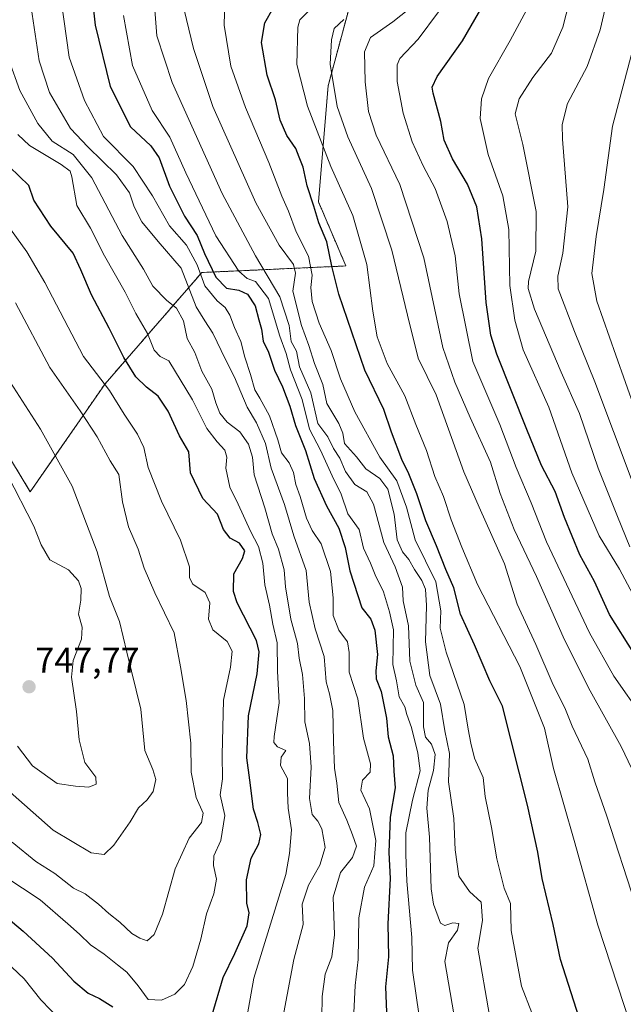
# Model space of a CAD drawing. Units: metres. Extents: x 606907 to 610338, y 4763968 to 4766336.
# Drawn here: x 609787 to 609956, y 4764118 to 4764393 of the extents above; entities that cross this region are included whole.
import ezdxf
from ezdxf.enums import TextEntityAlignment as Align

# ---------------------------------------------------------------- set-up
doc = ezdxf.new("R2010")
doc.units = ezdxf.units.M
doc.header["$MEASUREMENT"] = 0
doc.linetypes.add('TRAZOS', pattern=[0.75, 0.5, -0.25])
for name, color, linetype, lineweight in [('Arbolado forestal', 92, 'TRAZOS', 0), ('Arbolado forestal CxS', 92, 'Continuous', 0), ('Carátula', 7, 'Continuous', 5), ('Curva de nivel maestra', 36, 'Continuous', 30), ('Curva de nivel normal', 36, 'Continuous', 0), ('Punto de cota en terreno', 7, 'Continuous', 0), ('Rótulo de punto de cota en terreno', 19, 'Continuous', 0)]:
    doc.layers.add(name, color=color, linetype=linetype, lineweight=lineweight)
doc.styles.add('Arial', font='txt', dxfattribs={"height": 0.2})

# ---------------------------------------------------------------- blocks, each defined once
blk = doc.blocks.new('*U165')
at = {"layer": 'Curva de nivel normal', "color": 36, "linetype": 'Continuous', "lineweight": 0}
blk.add_polyline3d([(609958.49, 4764264.02, 635), (609948.06, 4764291.82, 635), (609942.32, 4764305.94, 635), (609937.79, 4764317.94, 635), (609937.68, 4764321.45, 635), (609939.13, 4764327.91, 635), (609940.46, 4764340.9, 635), (609939.03, 4764359.79, 635), (609938.93, 4764363.94, 635), (609940.38, 4764369.79, 635), (609945.95, 4764380.12, 635), (609949.51, 4764390.46, 635), (609954.04, 4764409.66, 635), (609962.12, 4764437.26, 635)], dxfattribs=at)
blk = doc.blocks.new('*U167')
at = {"layer": 'Curva de nivel normal', "color": 36, "linetype": 'Continuous', "lineweight": 0}
blk.add_polyline3d([(609781.83, 4764295.63, 740), (609792.83, 4764278.6, 740), (609801.68, 4764262.65, 740), (609808.64, 4764244.3, 740), (609812.15, 4764231.79, 740), (609814.89, 4764224.71, 740), (609817.01, 4764216.15, 740), (609820.88, 4764200.16, 740), (609822.02, 4764188.6, 740), (609824.3, 4764183.31, 740), (609825.07, 4764180.47, 740), (609824.38, 4764177.11, 740), (609822.66, 4764174.78, 740), (609820.23, 4764172.58, 740), (609817.88, 4764168.67, 740), (609813.34, 4764162.1, 740), (609810.67, 4764159.53, 740), (609807, 4764159.98, 740), (609796.34, 4764166.29, 740), (609782.67, 4764178.35, 740)], dxfattribs=at)
blk = doc.blocks.new('*U171')
at = {"layer": 'Curva de nivel normal', "color": 36, "linetype": 'Continuous', "lineweight": 0}
blk.add_polyline3d([(609871.63, 4764113.74, 710), (609871.65, 4764119.76, 710), (609872.5, 4764125.95, 710), (609874.4, 4764130.86, 710), (609875.18, 4764137.05, 710), (609874.78, 4764147.6, 710), (609876.82, 4764154.46, 710), (609880.16, 4764158.7, 710), (609881.31, 4764161.87, 710), (609880.16, 4764165, 710), (609878.57, 4764169.11, 710), (609876.32, 4764174.09, 710), (609875.76, 4764179.46, 710), (609875.18, 4764183.66, 710), (609874.82, 4764191.12, 710), (609874.69, 4764199.79, 710), (609873.78, 4764204.46, 710), (609872.84, 4764207.82, 710), (609872.23, 4764214.91, 710), (609869.7, 4764222.66, 710), (609868.08, 4764230.16, 710), (609867.22, 4764239.04, 710), (609863.74, 4764248.76, 710), (609861.17, 4764257.52, 710), (609857.42, 4764267.68, 710), (609855.84, 4764274.63, 710), (609853.28, 4764280.4, 710), (609850.66, 4764284.78, 710), (609847.12, 4764293.18, 710), (609844.61, 4764298.12, 710), (609841.1, 4764305.48, 710), (609838.84, 4764308.96, 710), (609836.4, 4764312.85, 710), (609832.2, 4764323.65, 710), (609825.72, 4764331.17, 710), (609821.2, 4764336.65, 710), (609818.99, 4764340.9, 710), (609817.68, 4764344.81, 710), (609814.07, 4764349.85, 710), (609806.03, 4764357.7, 710), (609801.18, 4764362.79, 710), (609795.34, 4764372.88, 710), (609792.46, 4764381.73, 710), (609789.89, 4764398.54, 710)], dxfattribs=at)
blk = doc.blocks.new('*U172')
at = {"layer": 'Curva de nivel normal', "color": 36, "linetype": 'Continuous', "lineweight": 0}
blk.add_polyline3d([(609782.78, 4764153.34, 730), (609792.69, 4764146.8, 730), (609800.46, 4764140.05, 730), (609803.74, 4764137.21, 730), (609806.82, 4764134.17, 730), (609810.67, 4764131.6, 730), (609814.34, 4764128.58, 730), (609816.95, 4764126.58, 730), (609820.12, 4764122.71, 730), (609822.95, 4764118.88, 730), (609826.67, 4764118.69, 730), (609830.43, 4764120.38, 730), (609833.14, 4764123.14, 730), (609835.42, 4764128.1, 730), (609837.71, 4764135.82, 730), (609839.28, 4764142.9, 730), (609841.31, 4764148.47, 730), (609842.07, 4764152.64, 730), (609841.22, 4764156.41, 730), (609841.36, 4764159.11, 730), (609843.26, 4764163.45, 730), (609844.46, 4764170.38, 730), (609843.12, 4764176.2, 730), (609843.78, 4764180.72, 730), (609843.69, 4764187.45, 730), (609844.08, 4764202.76, 730), (609846.03, 4764212, 730), (609846.47, 4764216.43, 730), (609845.1, 4764219.12, 730), (609841.08, 4764222.46, 730), (609839.86, 4764225.43, 730), (609840.2, 4764230.02, 730), (609838.88, 4764232.86, 730), (609835.42, 4764235.16, 730), (609834.52, 4764236.95, 730), (609834.55, 4764240.06, 730), (609832.02, 4764247.56, 730), (609826.66, 4764258.44, 730), (609822.99, 4764267.86, 730), (609821.69, 4764273.47, 730), (609819.98, 4764277.2, 730), (609816.26, 4764282.81, 730), (609812.16, 4764289.45, 730), (609804.86, 4764298.98, 730), (609794.02, 4764319.7, 730), (609788.94, 4764328.25, 730), (609781.4, 4764338.62, 730)], dxfattribs=at)
blk = doc.blocks.new('*U177')
at = {"layer": 'Curva de nivel normal', "color": 36, "linetype": 'Continuous', "lineweight": 0}
for points in [[(609786.4, 4764361.15, 720), (609789.72, 4764358.02, 720), (609798.59, 4764352.7, 720), (609801.09, 4764350.82, 720), (609801.59, 4764349.29, 720), (609803.01, 4764341.28, 720), (609806.78, 4764334.9, 720), (609810.73, 4764327.18, 720), (609816.47, 4764316.92, 720), (609819.52, 4764310.97, 720), (609822.72, 4764305.38, 720), (609824.66, 4764300.72, 720), (609826.32, 4764298.91, 720), (609828.75, 4764297.77, 720), (609835.35, 4764286.79, 720), (609839.34, 4764278.79, 720), (609842.24, 4764275.02, 720), (609844.38, 4764272.75, 720), (609844.99, 4764270.72, 720), (609844.68, 4764267.7, 720), (609845.8, 4764262.4, 720), (609848.15, 4764257.62, 720), (609851.59, 4764250.02, 720), (609853.87, 4764245.78, 720), (609855.04, 4764241.04, 720), (609855.66, 4764234.97, 720), (609856.96, 4764229.3, 720), (609857.84, 4764223.96, 720), (609859.04, 4764218.8, 720), (609859.22, 4764210.87, 720), (609859.66, 4764201.93, 720), (609858.2, 4764192.54, 720), (609858.13, 4764190.91, 720), (609859.15, 4764189.66, 720), (609861.54, 4764188.59, 720), (609860.24, 4764186.78, 720), (609860.04, 4764184.44, 720), (609861.96, 4764180.75, 720), (609861.95, 4764176.77, 720), (609862.14, 4764172.45, 720), (609863.09, 4764166.45, 720), (609862.51, 4764159.74, 720), (609861.48, 4764153.94, 720), (609852.56, 4764124.87, 720), (609849.3, 4764106.52, 720)], [(609798.27, 4764113.25, 720), (609792.84, 4764118.77, 720), (609788.26, 4764124.66, 720), (609782.99, 4764129.64, 720)]]:
    blk.add_polyline3d(points, dxfattribs=at)
blk = doc.blocks.new('*U178')
at = {"layer": 'Curva de nivel normal', "color": 36, "linetype": 'Continuous', "lineweight": 0}
blk.add_polyline3d([(609959.38, 4764284, 630), (609953.98, 4764299.28, 630), (609948.61, 4764314.44, 630), (609947.18, 4764322.15, 630), (609948.42, 4764332.52, 630), (609950.59, 4764345.72, 630), (609953.03, 4764363.46, 630), (609958.64, 4764384.62, 630)], dxfattribs=at)
blk = doc.blocks.new('*U179')
at = {"layer": 'Curva de nivel normal', "color": 36, "linetype": 'Continuous', "lineweight": 0}
blk.add_polyline3d([(609965.48, 4764089.02, 670), (609948.89, 4764139.76, 670), (609942.24, 4764163.45, 670), (609936.51, 4764183.58, 670), (609933.96, 4764194.9, 670), (609927.09, 4764212.18, 670), (609915.22, 4764235.12, 670), (609910.78, 4764245.53, 670), (609907.78, 4764253.23, 670), (609905.71, 4764259.75, 670), (609903.27, 4764265.33, 670), (609900.88, 4764272.62, 670), (609897.88, 4764279.92, 670), (609894.8, 4764287.92, 670), (609889.9, 4764296.98, 670), (609887.12, 4764304.43, 670), (609885.88, 4764311.63, 670), (609884.21, 4764324.67, 670), (609880.23, 4764338.41, 670), (609874.1, 4764352.11, 670), (609867.55, 4764369.01, 670), (609864.55, 4764380.69, 670), (609864.89, 4764391.21, 670), (609865.44, 4764393.2, 670), (609867.67, 4764395.46, 670)], dxfattribs=at)
blk = doc.blocks.new('*U181')
at = {"layer": 'Curva de nivel normal', "color": 36, "linetype": 'Continuous', "lineweight": 0}
blk.add_polyline3d([(609816.08, 4764394.46, 695), (609818.52, 4764380.4, 695), (609824.06, 4764367.88, 695), (609829.03, 4764360.4, 695), (609833.46, 4764350.42, 695), (609841.89, 4764332.75, 695), (609848.36, 4764322.81, 695), (609850.69, 4764320.76, 695), (609853.01, 4764319.96, 695), (609856.7, 4764315.2, 695), (609859.87, 4764304.67, 695), (609861.57, 4764299.78, 695), (609862.8, 4764295.26, 695), (609866.12, 4764286.9, 695), (609868.1, 4764278.56, 695), (609871.25, 4764272.7, 695), (609874.53, 4764265.56, 695), (609877, 4764260.4, 695), (609878.89, 4764254.92, 695), (609882.05, 4764250.5, 695), (609883.3, 4764245.26, 695), (609885.25, 4764241.06, 695), (609886.54, 4764237.83, 695), (609888.88, 4764233.03, 695), (609890.52, 4764227.44, 695), (609891.63, 4764222.4, 695), (609891.46, 4764212.69, 695), (609892.48, 4764208.16, 695), (609893.26, 4764203.62, 695), (609894.8, 4764200.83, 695), (609895.42, 4764198.69, 695), (609896.74, 4764195.07, 695), (609898.49, 4764187.89, 695), (609899.18, 4764182.97, 695), (609896.96, 4764174.74, 695), (609895.11, 4764165.56, 695), (609895.08, 4764159.49, 695), (609895.37, 4764151.99, 695), (609896.82, 4764136.22, 695), (609896.98, 4764127.09, 695), (609898.9, 4764114.24, 695)], dxfattribs=at)
blk = doc.blocks.new('*U182')
at = {"layer": 'Curva de nivel normal', "color": 36, "linetype": 'Continuous', "lineweight": 0}
blk.add_polyline3d([(609961.75, 4764226.64, 645), (609954.96, 4764239.38, 645), (609949.31, 4764248.7, 645), (609941.62, 4764266.35, 645), (609935.14, 4764284.79, 645), (609927.98, 4764300.79, 645), (609925.64, 4764309.12, 645), (609924.25, 4764318.79, 645), (609924, 4764334.48, 645), (609922.32, 4764343.9, 645), (609918.21, 4764355.48, 645), (609915.94, 4764365.58, 645), (609916.34, 4764371.12, 645), (609918.31, 4764376.84, 645), (609924.36, 4764387.46, 645), (609930.23, 4764398.39, 645), (609933.11, 4764407.2, 645), (609936.77, 4764418.5, 645), (609939.84, 4764430.24, 645), (609944.31, 4764444.9, 645), (609948.17, 4764461.46, 645), (609950.71, 4764479.46, 645), (609953.98, 4764491.79, 645), (609956.76, 4764498.35, 645)], dxfattribs=at)
blk = doc.blocks.new('*U187')
at = {"layer": 'Curva de nivel normal', "color": 36, "linetype": 'Continuous', "lineweight": 0}
blk.add_polyline3d([(609964.31, 4764171.21, 660), (609955.48, 4764189.78, 660), (609946.79, 4764205.29, 660), (609939.6, 4764219.62, 660), (609931.74, 4764237.36, 660), (609925.47, 4764250.52, 660), (609921.55, 4764260.59, 660), (609918.88, 4764269.33, 660), (609913.1, 4764281.88, 660), (609908.86, 4764291.75, 660), (609905.51, 4764301.45, 660), (609900.12, 4764326.61, 660), (609893.4, 4764347.08, 660), (609886.83, 4764360.94, 660), (609884.64, 4764367.6, 660), (609883.73, 4764375.85, 660), (609883.56, 4764384.28, 660), (609885.23, 4764388.3, 660), (609891.52, 4764392.62, 660), (609904.42, 4764402.99, 660)], dxfattribs=at)
blk = doc.blocks.new('*U190')
at = {"layer": 'Curva de nivel normal', "color": 36, "linetype": 'Continuous', "lineweight": 0}
blk.add_polyline3d([(609844.6, 4764405.46, 680), (609844.26, 4764391.72, 680), (609846.09, 4764380.21, 680), (609850.2, 4764368.65, 680), (609856.78, 4764353.23, 680), (609860.42, 4764343.87, 680), (609862.24, 4764339.69, 680), (609864.36, 4764333.84, 680), (609867.82, 4764327.07, 680), (609868.91, 4764321.73, 680), (609868.5, 4764318.31, 680), (609868.84, 4764314.38, 680), (609870.86, 4764308.33, 680), (609874.16, 4764300.62, 680), (609876.84, 4764292.74, 680), (609880.84, 4764283.45, 680), (609887.81, 4764270.79, 680), (609892.62, 4764264.12, 680), (609895.32, 4764256.74, 680), (609897.69, 4764247.61, 680), (609903.5, 4764235.82, 680), (609904.96, 4764227.74, 680), (609904.75, 4764222.86, 680), (609906.43, 4764216.15, 680), (609911.48, 4764201.49, 680), (609912.58, 4764194.56, 680), (609913.35, 4764190.72, 680), (609914.38, 4764186.45, 680), (609916.74, 4764181.11, 680), (609917.3, 4764175.78, 680), (609919.13, 4764167.06, 680), (609920.6, 4764158.25, 680), (609922.65, 4764150.06, 680), (609924.39, 4764145.78, 680), (609924.62, 4764138.18, 680), (609927.56, 4764122.67, 680), (609930.38, 4764115.15, 680)], dxfattribs=at)
blk = doc.blocks.new('*U192')
at = {"layer": 'Curva de nivel normal', "color": 36, "linetype": 'Continuous', "lineweight": 0}
blk.add_polyline3d([(609785.83, 4764313.95, 735), (609795.42, 4764295.91, 735), (609803.86, 4764283.78, 735), (609808.66, 4764276.48, 735), (609812.31, 4764269.76, 735), (609814.78, 4764265.9, 735), (609815.76, 4764258.22, 735), (609817.47, 4764251.28, 735), (609820.16, 4764245.04, 735), (609821.86, 4764239.67, 735), (609824.81, 4764232.81, 735), (609830.21, 4764221.53, 735), (609832.04, 4764212.04, 735), (609833.55, 4764202.67, 735), (609834.86, 4764190.64, 735), (609835.02, 4764182.54, 735), (609836.4, 4764175.45, 735), (609838.31, 4764171.11, 735), (609837.89, 4764168.45, 735), (609834.48, 4764164.11, 735), (609830.48, 4764155.45, 735), (609826.98, 4764142.77, 735), (609824.67, 4764137.07, 735), (609822.67, 4764135.29, 735), (609820.66, 4764136.04, 735), (609818.34, 4764137.36, 735), (609815, 4764140.58, 735), (609811.93, 4764142.94, 735), (609809.05, 4764145.64, 735), (609805.27, 4764148.47, 735), (609802.04, 4764150.12, 735), (609796.78, 4764154.15, 735), (609791.44, 4764157.51, 735), (609784.82, 4764162.93, 735)], dxfattribs=at)
blk = doc.blocks.new('*U193')
at = {"layer": 'Curva de nivel normal', "color": 36, "linetype": 'Continuous', "lineweight": 0}
blk.add_polyline3d([(609783.58, 4764265.79, 745), (609790.91, 4764251.46, 745), (609792.98, 4764246.24, 745), (609795.45, 4764242.02, 745), (609800.63, 4764239.19, 745), (609803.4, 4764236.18, 745), (609804.19, 4764234.03, 745), (609804.08, 4764230.72, 745), (609803.45, 4764226.79, 745), (609804.47, 4764223.12, 745), (609804.3, 4764219.79, 745), (609801.96, 4764213.79, 745), (609801.51, 4764209.12, 745), (609802.89, 4764199.58, 745), (609803.6, 4764191.63, 745), (609805.21, 4764185.24, 745), (609808.3, 4764181.15, 745), (609808.41, 4764179.17, 745), (609806.34, 4764178.4, 745), (609802.58, 4764178.6, 745), (609797.42, 4764179.41, 745), (609790.52, 4764184.35, 745), (609786.31, 4764189.88, 745)], dxfattribs=at)
blk = doc.blocks.new('*U195')
at = {"layer": 'Curva de nivel normal', "color": 36, "linetype": 'Continuous', "lineweight": 0}
blk.add_polyline3d([(609918.58, 4764114.45, 685), (609915.25, 4764133.27, 685), (609916.6, 4764141, 685), (609916.26, 4764146.11, 685), (609912.92, 4764149.11, 685), (609909.98, 4764153.45, 685), (609908.9, 4764160.85, 685), (609908.52, 4764169.63, 685), (609907.05, 4764179.83, 685), (609907.32, 4764187.76, 685), (609906.04, 4764194.16, 685), (609904.8, 4764201.58, 685), (609901.88, 4764209.67, 685), (609900.66, 4764219.05, 685), (609900.89, 4764229.27, 685), (609900.61, 4764233.78, 685), (609899.6, 4764236.25, 685), (609897.52, 4764239.31, 685), (609896, 4764242.12, 685), (609894.16, 4764244.28, 685), (609892.73, 4764247.61, 685), (609891.81, 4764254.77, 685), (609890.1, 4764261.76, 685), (609887.85, 4764264.75, 685), (609883.88, 4764267.48, 685), (609881.26, 4764270.89, 685), (609877.96, 4764274.62, 685), (609877.46, 4764277.52, 685), (609876.39, 4764280.18, 685), (609873, 4764285.82, 685), (609871.84, 4764291.1, 685), (609869.5, 4764296.99, 685), (609867.94, 4764302.06, 685), (609865.88, 4764307.66, 685), (609863.49, 4764317.28, 685), (609864.2, 4764322.32, 685), (609863.61, 4764324.73, 685), (609859.62, 4764330.08, 685), (609853.13, 4764341.96, 685), (609841.09, 4764368.92, 685), (609835.61, 4764385.21, 685), (609832.42, 4764398.78, 685)], dxfattribs=at)
blk = doc.blocks.new('*U196')
at = {"layer": 'Curva de nivel normal', "color": 36, "linetype": 'Continuous', "lineweight": 0}
blk.add_polyline3d([(609824.41, 4764400.91, 690), (609825.39, 4764388.76, 690), (609829.63, 4764375.65, 690), (609843.71, 4764344.64, 690), (609853, 4764327.12, 690), (609859.84, 4764315.62, 690), (609862.46, 4764307.61, 690), (609863, 4764303.16, 690), (609864.51, 4764300.42, 690), (609865.33, 4764296.06, 690), (609868.54, 4764288.79, 690), (609870.43, 4764280.22, 690), (609873.24, 4764276.47, 690), (609874.9, 4764273.18, 690), (609876.6, 4764270.47, 690), (609878.18, 4764266.79, 690), (609880.84, 4764263.14, 690), (609884.21, 4764261.01, 690), (609886.1, 4764257.56, 690), (609888.97, 4764246.88, 690), (609892.14, 4764240.01, 690), (609894.17, 4764234.36, 690), (609894.4, 4764230.52, 690), (609895.84, 4764223.51, 690), (609896.22, 4764213.67, 690), (609897.89, 4764206.95, 690), (609900.08, 4764202.02, 690), (609900.11, 4764195.22, 690), (609900.63, 4764192.4, 690), (609902.28, 4764190.39, 690), (609903.36, 4764187.47, 690), (609902.89, 4764183, 690), (609901.38, 4764177.49, 690), (609901.01, 4764172.45, 690), (609901.78, 4764164.39, 690), (609902.22, 4764149.88, 690), (609902.83, 4764145.6, 690), (609904.83, 4764140.29, 690), (609906.04, 4764139.64, 690), (609908.26, 4764140.36, 690), (609909.93, 4764140.15, 690), (609909.62, 4764138.32, 690), (609907.05, 4764134.73, 690), (609906.04, 4764129.58, 690), (609908.58, 4764114.88, 690)], dxfattribs=at)
blk = doc.blocks.new('*U197')
at = {"layer": 'Curva de nivel normal', "color": 36, "linetype": 'Continuous', "lineweight": 0}
blk.add_polyline3d([(609904.29, 4764395.45, 655), (609898.61, 4764387.84, 655), (609893.41, 4764382.43, 655), (609892.71, 4764380.59, 655), (609892.73, 4764375.98, 655), (609894.36, 4764367.1, 655), (609896.88, 4764359.07, 655), (609899.95, 4764352.3, 655), (609903.35, 4764346, 655), (609906.74, 4764336.79, 655), (609908.92, 4764327.12, 655), (609910.08, 4764316.49, 655), (609913.92, 4764297.56, 655), (609921.41, 4764279.87, 655), (609926.05, 4764267.84, 655), (609930.22, 4764258.01, 655), (609934.56, 4764247.01, 655), (609946.53, 4764221.55, 655), (609953.4, 4764209.44, 655), (609961.54, 4764197.88, 655)], dxfattribs=at)
blk = doc.blocks.new('*U198')
at = {"layer": 'Curva de nivel normal', "color": 36, "linetype": 'Continuous', "lineweight": 0}
blk.add_polyline3d([(609958.64, 4764457.42, 640), (609955.51, 4764448.58, 640), (609949.61, 4764427.53, 640), (609945.68, 4764414.64, 640), (609942.9, 4764406.18, 640), (609939.11, 4764391.14, 640), (609935.94, 4764383.89, 640), (609930.7, 4764377.05, 640), (609926.9, 4764371.08, 640), (609925.76, 4764366.88, 640), (609927.9, 4764358.36, 640), (609931.64, 4764339.58, 640), (609931.54, 4764328.46, 640), (609929.48, 4764319.94, 640), (609929.34, 4764317.98, 640), (609931.15, 4764312.24, 640), (609938.62, 4764294.6, 640), (609943.73, 4764282.99, 640), (609949, 4764267.66, 640), (609954.36, 4764254.14, 640), (609957.88, 4764245.66, 640)], dxfattribs=at)
blk = doc.blocks.new('*U199')
at = {"layer": 'Curva de nivel normal', "color": 36, "linetype": 'Continuous', "lineweight": 0}
blk.add_polyline3d([(609798.57, 4764398.75, 705), (609800.84, 4764382.81, 705), (609805.11, 4764370.63, 705), (609810.48, 4764360.6, 705), (609818.73, 4764352.17, 705), (609824.16, 4764343.91, 705), (609828.94, 4764335.56, 705), (609833.72, 4764330.1, 705), (609836.65, 4764324.64, 705), (609838.78, 4764318.73, 705), (609842.27, 4764314.5, 705), (609844.54, 4764312.66, 705), (609845.87, 4764310.51, 705), (609847.15, 4764307.07, 705), (609848.9, 4764303.15, 705), (609850.04, 4764298.72, 705), (609851.62, 4764293.88, 705), (609852.83, 4764289.61, 705), (609854.27, 4764287.33, 705), (609856.93, 4764282.34, 705), (609859.26, 4764275.66, 705), (609860.33, 4764272, 705), (609862.4, 4764269.2, 705), (609863.68, 4764266.51, 705), (609864.3, 4764263.12, 705), (609865.51, 4764259.79, 705), (609867.32, 4764253.7, 705), (609868.92, 4764250.22, 705), (609871.43, 4764246.46, 705), (609874.03, 4764238.76, 705), (609874.78, 4764231.36, 705), (609874.73, 4764226.46, 705), (609876.32, 4764222.34, 705), (609878.77, 4764219.02, 705), (609879.27, 4764216.08, 705), (609879.22, 4764210.54, 705), (609881.63, 4764203.08, 705), (609883.26, 4764192.04, 705), (609885.26, 4764184.88, 705), (609885.15, 4764182.55, 705), (609883.01, 4764180.32, 705), (609882.49, 4764177.52, 705), (609884.92, 4764172.29, 705), (609886.72, 4764163.41, 705), (609886.18, 4764156.29, 705), (609883.56, 4764150.32, 705), (609881.92, 4764141.78, 705), (609881.78, 4764130.11, 705), (609880.9, 4764122.78, 705), (609880.58, 4764115.18, 705)], dxfattribs=at)
blk = doc.blocks.new('*U201')
at = {"layer": 'Curva de nivel normal', "color": 36, "linetype": 'Continuous', "lineweight": 0}
blk.add_polyline3d([(609783.89, 4764382.01, 715), (609786.97, 4764373.42, 715), (609792.01, 4764364.15, 715), (609796.04, 4764359.26, 715), (609801.98, 4764355.47, 715), (609807.14, 4764349.02, 715), (609815.7, 4764332.85, 715), (609821.66, 4764323.42, 715), (609824.24, 4764318.66, 715), (609828.18, 4764314.64, 715), (609830.86, 4764312.52, 715), (609832.82, 4764308.94, 715), (609833.9, 4764304.02, 715), (609836.06, 4764300.04, 715), (609837.94, 4764294.85, 715), (609840.79, 4764289.78, 715), (609841.9, 4764286.02, 715), (609843, 4764283.08, 715), (609845.04, 4764280.57, 715), (609848.62, 4764277.89, 715), (609851.08, 4764274.36, 715), (609852.2, 4764270.79, 715), (609852.62, 4764265.8, 715), (609855.6, 4764256.58, 715), (609857.71, 4764249.25, 715), (609859.45, 4764244.97, 715), (609861.05, 4764239.25, 715), (609861.46, 4764234.46, 715), (609862.95, 4764225.42, 715), (609864.81, 4764218.55, 715), (609865.25, 4764214.51, 715), (609866.19, 4764209.93, 715), (609866.76, 4764203.21, 715), (609866.86, 4764196.64, 715), (609868.18, 4764190.58, 715), (609868.65, 4764183.94, 715), (609868.18, 4764175.18, 715), (609868.88, 4764170.72, 715), (609870.5, 4764168.87, 715), (609871.58, 4764166.69, 715), (609872.53, 4764161.51, 715), (609871.07, 4764156.52, 715), (609867.86, 4764150.91, 715), (609866.1, 4764145.63, 715), (609866.36, 4764139.91, 715), (609863.76, 4764130.11, 715), (609860.95, 4764115.23, 715)], dxfattribs=at)
blk = doc.blocks.new('*U205')
at = {"layer": 'Curva de nivel normal', "color": 36, "linetype": 'Continuous', "lineweight": 0}
blk.add_polyline3d([(609877.74, 4764393.34, 665), (609875.08, 4764390.75, 665), (609874.28, 4764387.62, 665), (609873.95, 4764380.77, 665), (609875.9, 4764368.99, 665), (609878.86, 4764360.48, 665), (609885.52, 4764345.98, 665), (609891.18, 4764328.74, 665), (609895.55, 4764310.56, 665), (609898.62, 4764298.48, 665), (609903.66, 4764288.21, 665), (609911.37, 4764266.68, 665), (609915.67, 4764256.79, 665), (609922.77, 4764240.89, 665), (609926.32, 4764229.62, 665), (609931.56, 4764218.29, 665), (609936.4, 4764207.03, 665), (609939.64, 4764200.57, 665), (609941.72, 4764195.41, 665), (609946.11, 4764186.19, 665), (609948.07, 4764179.85, 665), (609951.43, 4764170.2, 665), (609959.35, 4764145.78, 665)], dxfattribs=at)
blk = doc.blocks.new('*U207')
at = {"layer": 'Curva de nivel maestra', "color": 36, "linetype": 'Continuous', "lineweight": 30}
for points in [[(609773.59, 4764150.1, 725), (609787.9, 4764138.05, 725), (609796.17, 4764130.44, 725), (609802.16, 4764124.02, 725), (609806.13, 4764120.65, 725), (609809.36, 4764119.14, 725), (609813.09, 4764116.86, 725)], [(609840.88, 4764114.6, 725), (609843.91, 4764125.09, 725), (609847.2, 4764131.78, 725), (609850.7, 4764139.56, 725), (609851.2, 4764143.21, 725), (609850.57, 4764145.89, 725), (609850.5, 4764152.45, 725), (609851.77, 4764158.45, 725), (609853.91, 4764162.45, 725), (609854.48, 4764165.11, 725), (609853.65, 4764168.45, 725), (609852.45, 4764172.24, 725), (609851.42, 4764180.29, 725), (609850.61, 4764186.55, 725), (609851.07, 4764198.36, 725), (609853.48, 4764210.1, 725), (609854.02, 4764216.29, 725), (609853.26, 4764219.43, 725), (609847.86, 4764230.02, 725), (609846.88, 4764233.15, 725), (609846.96, 4764238.1, 725), (609849.38, 4764242.4, 725), (609850, 4764244.58, 725), (609848.52, 4764246.64, 725), (609845.93, 4764248.05, 725), (609844.07, 4764250.52, 725), (609842.38, 4764254.83, 725), (609838.24, 4764259.16, 725), (609834.78, 4764266.37, 725), (609834.34, 4764272.29, 725), (609831.7, 4764276.75, 725), (609828.53, 4764283.65, 725), (609825.73, 4764287.85, 725), (609822.44, 4764290.38, 725), (609819.53, 4764293.29, 725), (609816.09, 4764298.7, 725), (609812.06, 4764306.86, 725), (609807.09, 4764316.26, 725), (609804.12, 4764323.25, 725), (609801.98, 4764327.92, 725), (609795.65, 4764335.48, 725), (609790.96, 4764342.7, 725), (609789.53, 4764346.79, 725), (609781.34, 4764354.66, 725)]]:
    blk.add_polyline3d(points, dxfattribs=at)
blk = doc.blocks.new('*U211')
at = {"layer": 'Curva de nivel maestra', "color": 36, "linetype": 'Continuous', "lineweight": 30}
blk.add_polyline3d([(609805.17, 4764417.56, 700), (609808.09, 4764391.69, 700), (609812.3, 4764374.57, 700), (609818, 4764363.22, 700), (609823.71, 4764357.92, 700), (609826.05, 4764354.61, 700), (609828.9, 4764346.69, 700), (609833.16, 4764338.2, 700), (609836.71, 4764332.84, 700), (609838.76, 4764327.8, 700), (609841.88, 4764321.14, 700), (609844.9, 4764318.06, 700), (609848.35, 4764317.51, 700), (609850.8, 4764316.4, 700), (609852.9, 4764313.15, 700), (609853.91, 4764309.25, 700), (609854.72, 4764306.65, 700), (609855.17, 4764303.27, 700), (609856.7, 4764300.15, 700), (609858.34, 4764295.11, 700), (609860.54, 4764290.42, 700), (609862.6, 4764285.05, 700), (609864.24, 4764279.6, 700), (609867, 4764272.65, 700), (609869.45, 4764264.79, 700), (609872.86, 4764257.14, 700), (609876.38, 4764250.86, 700), (609878.12, 4764245.43, 700), (609879.46, 4764238.96, 700), (609882.84, 4764228.58, 700), (609885.28, 4764225.4, 700), (609886.43, 4764222.29, 700), (609887.23, 4764215.53, 700), (609886.69, 4764210.95, 700), (609886.81, 4764208.71, 700), (609888.24, 4764205.15, 700), (609889.69, 4764197.7, 700), (609890.2, 4764192.45, 700), (609891.58, 4764187.11, 700), (609891.8, 4764182.8, 700), (609892.16, 4764178.13, 700), (609890.74, 4764169.94, 700), (609890.34, 4764160.06, 700), (609890.76, 4764152.78, 700), (609890.12, 4764140.12, 700), (609890.28, 4764130.88, 700), (609889.45, 4764122.47, 700), (609889.89, 4764110.63, 700)], dxfattribs=at)
blk = doc.blocks.new('*U219')
at = {"layer": 'Curva de nivel maestra', "color": 36, "linetype": 'Continuous', "lineweight": 30}
blk.add_polyline3d([(609944.45, 4764111.45, 675), (609938.46, 4764130.14, 675), (609936.39, 4764139.86, 675), (609933.29, 4764152.74, 675), (609932.08, 4764160.19, 675), (609929.2, 4764173.31, 675), (609922.23, 4764201.08, 675), (609918.69, 4764208.14, 675), (609914.33, 4764218.19, 675), (609910.46, 4764226.8, 675), (609908.56, 4764234.18, 675), (609906.37, 4764239.33, 675), (609903.71, 4764245.9, 675), (609900.68, 4764252.98, 675), (609898.18, 4764260.46, 675), (609895.95, 4764266.12, 675), (609893.96, 4764270.11, 675), (609891.1, 4764277.72, 675), (609888.92, 4764284.11, 675), (609883.66, 4764295.12, 675), (609876.4, 4764316.44, 675), (609874.41, 4764324.2, 675), (609872.95, 4764331.07, 675), (609870.74, 4764336.38, 675), (609869.33, 4764341.08, 675), (609867.5, 4764346.76, 675), (609866.37, 4764351.98, 675), (609865.29, 4764354.77, 675), (609864.3, 4764357.19, 675), (609861.81, 4764360.81, 675), (609859.89, 4764365.12, 675), (609858.61, 4764370.79, 675), (609856.27, 4764377.72, 675), (609854.65, 4764386.88, 675), (609855.6, 4764392.37, 675), (609860.34, 4764400.69, 675)], dxfattribs=at)
blk = doc.blocks.new('*U220')
at = {"layer": 'Curva de nivel maestra', "color": 36, "linetype": 'Continuous', "lineweight": 30}
blk.add_polyline3d([(609958.98, 4764215.86, 650), (609952.16, 4764226.69, 650), (609947.94, 4764235.94, 650), (609943.88, 4764243.46, 650), (609939.56, 4764253.86, 650), (609936.96, 4764261.16, 650), (609933.15, 4764268.46, 650), (609929.05, 4764278.47, 650), (609920.64, 4764299.61, 650), (609918.97, 4764304.9, 650), (609917.59, 4764314.06, 650), (609916.39, 4764331.94, 650), (609915.05, 4764340.82, 650), (609912.37, 4764347.22, 650), (609908.17, 4764354.29, 650), (609905.87, 4764359.49, 650), (609904.96, 4764364.74, 650), (609902.75, 4764372.73, 650), (609902.52, 4764374.4, 650), (609903.9, 4764377.39, 650), (609911, 4764387.3, 650), (609920.36, 4764403.57, 650)], dxfattribs=at)
blk = doc.blocks.new('5PATER')
at = {"layer": 'Carátula', "linetype": 'Continuous', "lineweight": 5}
h = blk.add_hatch(color=250, dxfattribs=at)
edge = h.paths.add_edge_path()
edge.add_ellipse((0, 0.01), major_axis=(-1.33, -1.34), ratio=0.999422, start_angle=0, end_angle=360)

msp = doc.modelspace()

# ---------------------------------------------------------------- linework, layer by layer
at = {"layer": 'Arbolado forestal', "color": 92, "linetype": 'TRAZOS', "lineweight": 0}
msp.add_polyline3d([(609659.49, 4764264.66, 712.92), (609654.93, 4764279.88, 714.19), (609654.93, 4764292.05, 716.44), (609656.45, 4764308.78, 722.26), (609674.71, 4764325.52, 732.76), (609703.62, 4764327.04, 746.57), (609717.51, 4764324.47, 748.56), (609744.69, 4764319.43, 745.12), (609765.2, 4764301.99, 744.19), (609789.93, 4764261.07, 744.19), (609810.89, 4764291.31, 729.78), (609837.98, 4764322.47, 705.31), (609878.32, 4764324.3, 672.66), (609870.65, 4764342.28, 674.35), (609873.35, 4764374.71, 666.04), (609882.98, 4764410.42, 673.69), (609898.41, 4764440.5, 672.05), (609921.49, 4764468.78, 659.92), (609947.06, 4764500.28, 648.66), (609961.9, 4764527.17, 644.24), (609965, 4764575.49, 642.47), (609940.33, 4764613.03, 652.91)], dxfattribs=at)
at = {"layer": 'Arbolado forestal CxS', "color": 92, "linetype": 'Continuous', "lineweight": 0}
for points in [[(609882.98, 4764410.42, 673.69), (609873.35, 4764374.71, 666.04), (609870.65, 4764342.28, 674.35), (609878.32, 4764324.3, 672.66), (609837.98, 4764322.47, 705.31), (609810.89, 4764291.31, 729.78), (609789.93, 4764261.07, 744.19), (609765.2, 4764301.99, 744.19), (609744.69, 4764319.43, 745.12), (609717.51, 4764324.47, 748.56), (609703.62, 4764327.04, 746.57), (609674.71, 4764325.52, 732.76), (609656.45, 4764308.78, 722.26), (609654.93, 4764292.05, 716.44), (609654.93, 4764279.88, 714.19), (609659.49, 4764264.66, 712.92), (609617.1, 4764239.13, 694.3), (609600.48, 4764225.84, 687.76), (609587.19, 4764214.2, 682.6), (609567.24, 4764210.88, 677.71), (609555.61, 4764190.94, 672.09), (609552.29, 4764174.32, 669.39), (609555.61, 4764144.41, 665.17), (609533.35, 4764135.35, 659.05)], [(609725.1, 4764093.08, 686.69), (609729.17, 4764118.55, 697.37), (609715.17, 4764163.43, 708.51), (609689.14, 4764206.87, 711.73), (609673.19, 4764243.36, 713.89), (609659.49, 4764264.66, 712.92), (609654.93, 4764279.88, 714.19), (609654.93, 4764292.05, 716.44), (609656.45, 4764308.78, 722.26), (609674.71, 4764325.52, 732.76), (609703.62, 4764327.04, 746.57), (609717.51, 4764324.47, 748.56), (609744.69, 4764319.43, 745.12), (609765.2, 4764301.99, 744.19), (609789.93, 4764261.07, 744.19), (609810.89, 4764291.31, 729.78), (609837.98, 4764322.47, 705.31), (609878.32, 4764324.3, 672.66), (609870.65, 4764342.28, 674.35), (609873.35, 4764374.71, 666.04), (609882.98, 4764410.42, 673.69)]]:
    msp.add_polyline3d(points, dxfattribs=at)

# ---------------------------------------------------------------- block references
at = {"layer": 'Curva de nivel maestra', "color": 36, "linetype": 'Continuous', "lineweight": 30}
for name in ['*U207', '*U211', '*U219', '*U220']:
    msp.add_blockref(name, (0, 0), dxfattribs=at)
at = {"layer": 'Curva de nivel normal', "color": 36, "linetype": 'Continuous', "lineweight": 0}
for name in ['*U193', '*U167', '*U192', '*U172', '*U177', '*U201', '*U171', '*U199', '*U181', '*U196', '*U195', '*U190', '*U205', '*U179', '*U187', '*U197', '*U182', '*U165', '*U178', '*U198']:
    msp.add_blockref(name, (0, 0), dxfattribs=at)
at = {"layer": 'Punto de cota en terreno', "linetype": 'Continuous', "lineweight": 0}
msp.add_blockref('5PATER', (609789.59, 4764206.46, 747.77), dxfattribs=at)

# ---------------------------------------------------------------- texts
at = {"layer": 'Rótulo de punto de cota en terreno', "color": 19, "linetype": 'Continuous', "lineweight": 0, "style": 'Arial'}
msp.add_text('747,77', height=7, dxfattribs=at).set_placement((609791.35, 4764208.22), align=Align.BOTTOM_LEFT)

doc.saveas('drawing.dxf')
